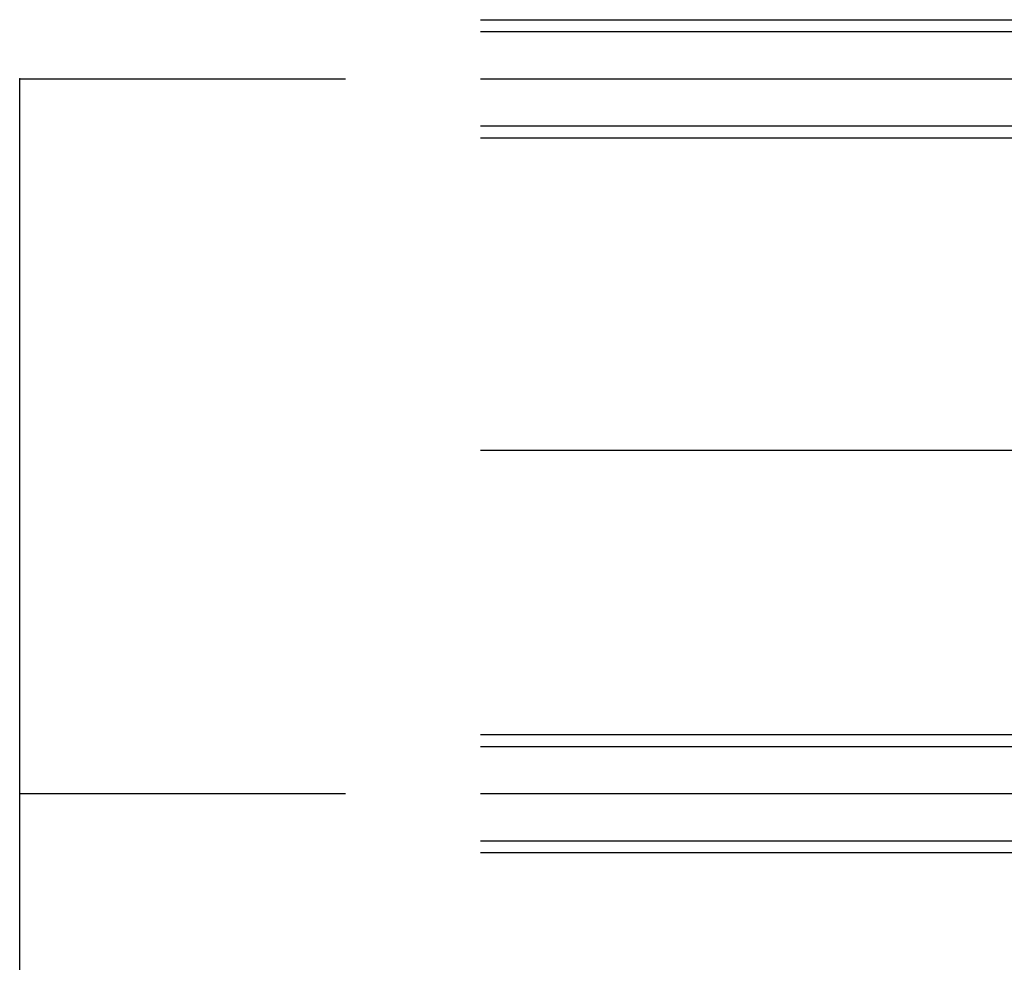
# Model space of a CAD drawing. Extents: x 50 to 4150, y 55 to 2915.
# Drawn here: x 1197 to 1281, y 961 to 1041 of the extents above; entities that cross this region are included whole.
import ezdxf

# ---------------------------------------------------------------- set-up
doc = ezdxf.new("R2010")
doc.units = 0
doc.header["$LTSCALE"] = 10
doc.header["$MEASUREMENT"] = 0
doc.linetypes.add('CENTER1', pattern=[10, 6.25, -1.25, 1.25, -1.25])
for name, color, linetype in [('_8-0_中心線', 7, 'CONTINUOUS'), ('_8-3_太線２', 7, 'CONTINUOUS'), ('_8-5_寸法', 7, 'CONTINUOUS')]:
    doc.layers.add(name, color=color, linetype=linetype)

msp = doc.modelspace()

# ---------------------------------------------------------------- linework, layer by layer
at = {"layer": '_8-0_中心線', "color": 4, "linetype": 'CENTER1'}
for p, q in [((1236.562, 1036.213), (1830.563, 1036.213)), ((1236.562, 1004.713), (1870.342, 1004.713)), ((1236.562, 975.613), (1830.563, 975.613))]:
    msp.add_line(p, q, dxfattribs=at)
at = {"layer": '_8-3_太線２', "color": 2, "linetype": 'Continuous'}
for p, q in [((1236.562, 1041.213), (1830.563, 1041.213)), ((1236.562, 1040.213), (1830.563, 1040.213)), ((1236.562, 1032.213), (1830.563, 1032.213)), ((1236.562, 1031.213), (1830.563, 1031.213)), ((1236.562, 980.613), (1830.563, 980.613)), ((1236.562, 979.613), (1830.563, 979.613)), ((1236.562, 971.613), (1830.563, 971.613)), ((1236.562, 970.613), (1830.563, 970.613))]:
    msp.add_line(p, q, dxfattribs=at)
at = {"layer": '_8-5_寸法', "color": 4, "linetype": 'Continuous'}
for p, q in [((1197.473, 1036.213), (1225.111, 1036.213)), ((1197.473, 975.613), (1197.473, 1036.213)), ((1197.473, 975.613), (1225.111, 975.613)), ((1197.473, 915.013), (1197.473, 975.613))]:
    msp.add_line(p, q, dxfattribs=at)
at = {"layer": '_8-5_寸法', "color": 7}
for p in [(1197.473, 1036.213), (1197.473, 975.613)]:
    msp.add_point(p, dxfattribs=at)

doc.saveas('drawing.dxf')
